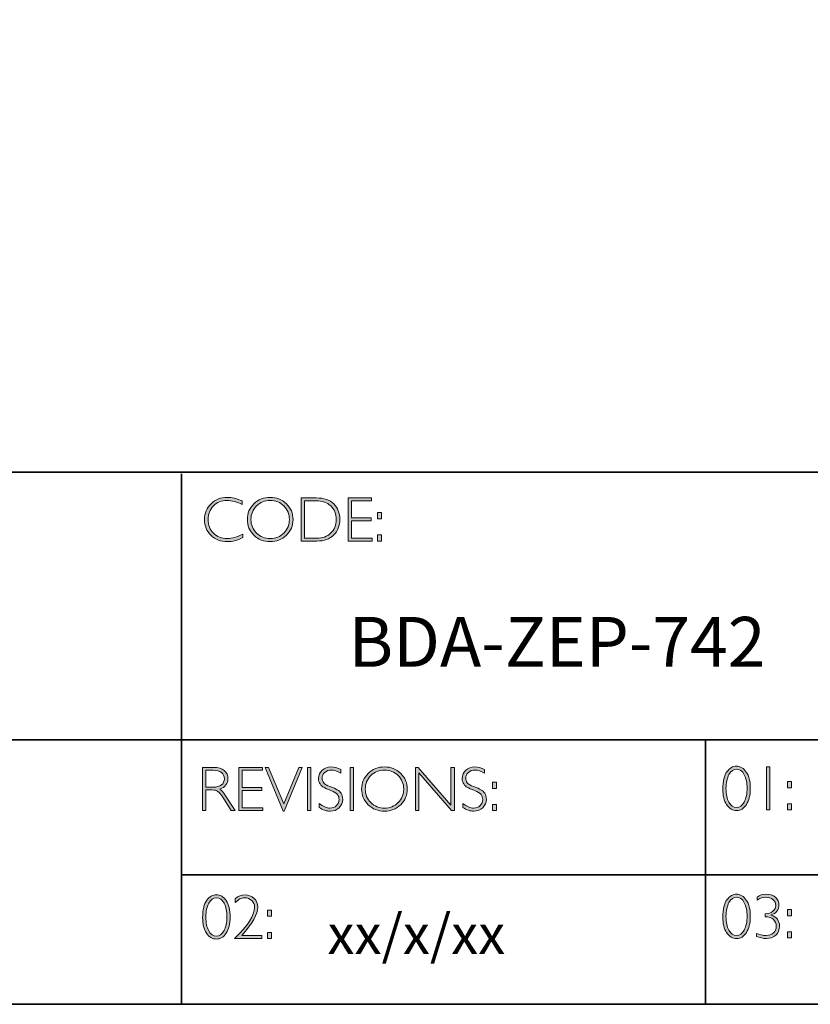
# Model space of a CAD drawing. Units: millimetres. Extents: x 3098 to 4606, y -4043 to -3035.
# Drawn here: x 4598 to 4602, y -4043 to -4038 of the extents above; entities that cross this region are included whole.
import ezdxf

# ---------------------------------------------------------------- set-up
doc = ezdxf.new("R2010")
doc.units = ezdxf.units.MM
doc.layers.add('Layer 1', color=7, linetype='Continuous')
doc.styles.get("Standard").update_dxf_attribs({"font": 'SimSun.ttf'})

# ---------------------------------------------------------------- blocks, each defined once
blk = doc.blocks.new('block 11')
at = {"layer": 'Layer 1', "true_color": 0x1c1c1b}
h = blk.add_hatch(color=250, dxfattribs=at)
h.dxf.hatch_style = 2
edge = h.paths.add_edge_path()
edge.add_spline(control_points=[(22.2475, -17.8538), (22.2475, -17.8538), (22.2475, -17.8721), (22.2475, -17.8721), (22.2212, -17.8582), (22.1955, -17.8512), (22.1703, -17.8512), (22.1434, -17.8512), (22.1209, -17.8604), (22.1028, -17.8787), (22.0847, -17.8969), (22.0757, -17.9198), (22.0757, -17.9472), (22.0757, -17.9749), (22.0848, -17.9977), (22.103, -18.0155), (22.1212, -18.0334), (22.1444, -18.0424), (22.1726, -18.0424), (22.1962, -18.0424), (22.2218, -18.035), (22.2497, -18.0202), (22.2497, -18.0202), (22.2497, -18.0376), (22.2497, -18.0376), (22.224, -18.0511), (22.1984, -18.0579), (22.1729, -18.0579), (22.1399, -18.0579), (22.1125, -18.0473), (22.0905, -18.0262), (22.0686, -18.005), (22.0576, -17.9787), (22.0576, -17.9472), (22.0576, -17.9154), (22.0688, -17.889), (22.0912, -17.8677), (22.1136, -17.8464), (22.1404, -17.8357), (22.1714, -17.8357), (22.1958, -17.8357), (22.2211, -17.8418), (22.2475, -17.8538)], knot_values=[0, 0, 0, 0, 1, 1, 1, 2, 2, 2, 3, 3, 3, 4, 4, 4, 5, 5, 5, 6, 6, 6, 7, 7, 7, 8, 8, 8, 9, 9, 9, 10, 10, 10, 11, 11, 11, 12, 12, 12, 13, 13, 13, 14, 14, 14, 14], degree=3, periodic=0)
h = blk.add_hatch(color=250, dxfattribs=at)
h.dxf.hatch_style = 2
edge = h.paths.add_edge_path()
edge.add_spline(control_points=[(22.3875, -17.8357), (22.4195, -17.8357), (22.4467, -17.8465), (22.4689, -17.868), (22.4912, -17.8896), (22.5024, -17.9159), (22.5024, -17.9469), (22.5024, -17.9778), (22.4912, -18.004), (22.4689, -18.0255), (22.4467, -18.0471), (22.4195, -18.0579), (22.3875, -18.0579), (22.3555, -18.0579), (22.3285, -18.0471), (22.3063, -18.0255), (22.2842, -18.004), (22.2731, -17.9778), (22.2731, -17.9469), (22.2731, -17.9159), (22.2842, -17.8896), (22.3063, -17.868), (22.3285, -17.8465), (22.3555, -17.8357), (22.3875, -17.8357)], knot_values=[0, 0, 0, 0, 1, 1, 1, 2, 2, 2, 3, 3, 3, 4, 4, 4, 5, 5, 5, 6, 6, 6, 7, 7, 7, 8, 8, 8, 8], degree=3, periodic=0)
edge = h.paths.add_edge_path()
edge.add_spline(control_points=[(22.3881, -18.0424), (22.4151, -18.0424), (22.4378, -18.0331), (22.4564, -18.0147), (22.4749, -17.9962), (22.4842, -17.9736), (22.4842, -17.9469), (22.4842, -17.92), (22.4749, -17.8973), (22.4564, -17.8789), (22.4378, -17.8604), (22.4151, -17.8512), (22.3881, -17.8512), (22.361, -17.8512), (22.3381, -17.8604), (22.3193, -17.8789), (22.3006, -17.8973), (22.2912, -17.92), (22.2912, -17.9469), (22.2912, -17.9736), (22.3006, -17.9962), (22.3193, -18.0147), (22.3381, -18.0331), (22.361, -18.0424), (22.3881, -18.0424)], knot_values=[0, 0, 0, 0, 1, 1, 1, 2, 2, 2, 3, 3, 3, 4, 4, 4, 5, 5, 5, 6, 6, 6, 7, 7, 7, 8, 8, 8, 8], degree=3, periodic=0)
h = blk.add_hatch(color=250, dxfattribs=at)
h.dxf.hatch_style = 2
edge = h.paths.add_edge_path()
edge.add_spline(control_points=[(22.5434, -17.8385), (22.5434, -17.8385), (22.6193, -17.8385), (22.6193, -17.8385), (22.6576, -17.8385), (22.6868, -17.8486), (22.7071, -17.8687), (22.7273, -17.8889), (22.7374, -17.9149), (22.7374, -17.9469), (22.7374, -17.9782), (22.7274, -18.0041), (22.7074, -18.0244), (22.6874, -18.0449), (22.659, -18.0551), (22.6222, -18.0551), (22.6222, -18.0551), (22.5434, -18.0551), (22.5434, -18.0551), (22.5434, -18.0551), (22.5434, -17.8385), (22.5434, -17.8385)], knot_values=[0, 0, 0, 0, 1, 1, 1, 2, 2, 2, 3, 3, 3, 4, 4, 4, 5, 5, 5, 6, 6, 6, 7, 7, 7, 7], degree=3, periodic=0)
edge = h.paths.add_edge_path()
edge.add_spline(control_points=[(22.5602, -17.8524), (22.5602, -17.8524), (22.5602, -18.0411), (22.5602, -18.0411), (22.5602, -18.0411), (22.6213, -18.0411), (22.6213, -18.0411), (22.6493, -18.0411), (22.6726, -18.0325), (22.6913, -18.0153), (22.7099, -17.9981), (22.7192, -17.9753), (22.7192, -17.9469), (22.7192, -17.9191), (22.71, -17.8964), (22.6916, -17.8788), (22.6732, -17.8613), (22.6494, -17.8524), (22.6202, -17.8524), (22.6202, -17.8524), (22.5602, -17.8524), (22.5602, -17.8524)], knot_values=[0, 0, 0, 0, 1, 1, 1, 2, 2, 2, 3, 3, 3, 4, 4, 4, 5, 5, 5, 6, 6, 6, 7, 7, 7, 7], degree=3, periodic=0)
h = blk.add_hatch(color=250, dxfattribs=at)
h.dxf.hatch_style = 2
h.paths.add_polyline_path([(22.8969, -17.8385), (22.8969, -17.8524), (22.7955, -17.8524), (22.7955, -17.9391), (22.8942, -17.9391), (22.8942, -17.9532), (22.7955, -17.9532), (22.7955, -18.0411), (22.8994, -18.0411), (22.8994, -18.0551), (22.7788, -18.0551), (22.7788, -17.8385)])
h = blk.add_hatch(color=250, dxfattribs=at)
h.dxf.hatch_style = 2
h.paths.add_polyline_path([(22.9474, -17.9124), (22.9474, -17.9433), (22.9268, -17.9433), (22.9268, -17.9124)])
h.paths.add_polyline_path([(22.9474, -18.0242), (22.9474, -18.0551), (22.9268, -18.0551), (22.9268, -18.0242)])
at = {"layer": 'Layer 1', "lineweight": 0}
for points in [[(22.8969, -17.8385), (22.8969, -17.8524), (22.7955, -17.8524), (22.7955, -17.9391), (22.8942, -17.9391), (22.8942, -17.9532), (22.7955, -17.9532), (22.7955, -18.0411), (22.8994, -18.0411), (22.8994, -18.0551), (22.7788, -18.0551), (22.7788, -17.8385), (22.8969, -17.8385)], [(22.9474, -17.9124), (22.9474, -17.9433), (22.9268, -17.9433), (22.9268, -17.9124), (22.9474, -17.9124)], [(22.9474, -18.0242), (22.9474, -18.0551), (22.9268, -18.0551), (22.9268, -18.0242), (22.9474, -18.0242)]]:
    blk.add_lwpolyline(points, dxfattribs=at)
for points, knots in [([(22.2475, -17.8538), (22.2475, -17.8538), (22.2475, -17.8721), (22.2475, -17.8721), (22.2212, -17.8582), (22.1955, -17.8512), (22.1703, -17.8512), (22.1434, -17.8512), (22.1209, -17.8604), (22.1028, -17.8787), (22.0847, -17.8969), (22.0757, -17.9198), (22.0757, -17.9472), (22.0757, -17.9749), (22.0848, -17.9977), (22.103, -18.0155), (22.1212, -18.0334), (22.1444, -18.0424), (22.1726, -18.0424), (22.1962, -18.0424), (22.2218, -18.035), (22.2497, -18.0202), (22.2497, -18.0202), (22.2497, -18.0376), (22.2497, -18.0376), (22.224, -18.0511), (22.1984, -18.0579), (22.1729, -18.0579), (22.1399, -18.0579), (22.1125, -18.0473), (22.0905, -18.0262), (22.0686, -18.005), (22.0576, -17.9787), (22.0576, -17.9472), (22.0576, -17.9154), (22.0688, -17.889), (22.0912, -17.8677), (22.1136, -17.8464), (22.1404, -17.8357), (22.1714, -17.8357), (22.1958, -17.8357), (22.2211, -17.8418), (22.2475, -17.8538)], [0, 0, 0, 0, 1, 1, 1, 2, 2, 2, 3, 3, 3, 4, 4, 4, 5, 5, 5, 6, 6, 6, 7, 7, 7, 8, 8, 8, 9, 9, 9, 10, 10, 10, 11, 11, 11, 12, 12, 12, 13, 13, 13, 14, 14, 14, 14]), ([(22.3875, -17.8357), (22.4195, -17.8357), (22.4467, -17.8465), (22.4689, -17.868), (22.4912, -17.8896), (22.5024, -17.9159), (22.5024, -17.9469), (22.5024, -17.9778), (22.4912, -18.004), (22.4689, -18.0255), (22.4467, -18.0471), (22.4195, -18.0579), (22.3875, -18.0579), (22.3555, -18.0579), (22.3285, -18.0471), (22.3063, -18.0255), (22.2842, -18.004), (22.2731, -17.9778), (22.2731, -17.9469), (22.2731, -17.9159), (22.2842, -17.8896), (22.3063, -17.868), (22.3285, -17.8465), (22.3555, -17.8357), (22.3875, -17.8357)], [0, 0, 0, 0, 1, 1, 1, 2, 2, 2, 3, 3, 3, 4, 4, 4, 5, 5, 5, 6, 6, 6, 7, 7, 7, 8, 8, 8, 8]), ([(22.3881, -18.0424), (22.4151, -18.0424), (22.4378, -18.0331), (22.4564, -18.0147), (22.4749, -17.9962), (22.4842, -17.9736), (22.4842, -17.9469), (22.4842, -17.92), (22.4749, -17.8973), (22.4564, -17.8789), (22.4378, -17.8604), (22.4151, -17.8512), (22.3881, -17.8512), (22.361, -17.8512), (22.3381, -17.8604), (22.3193, -17.8789), (22.3006, -17.8973), (22.2912, -17.92), (22.2912, -17.9469), (22.2912, -17.9736), (22.3006, -17.9962), (22.3193, -18.0147), (22.3381, -18.0331), (22.361, -18.0424), (22.3881, -18.0424)], [0, 0, 0, 0, 1, 1, 1, 2, 2, 2, 3, 3, 3, 4, 4, 4, 5, 5, 5, 6, 6, 6, 7, 7, 7, 8, 8, 8, 8]), ([(22.5434, -17.8385), (22.5434, -17.8385), (22.6193, -17.8385), (22.6193, -17.8385), (22.6576, -17.8385), (22.6868, -17.8486), (22.7071, -17.8687), (22.7273, -17.8889), (22.7374, -17.9149), (22.7374, -17.9469), (22.7374, -17.9782), (22.7274, -18.0041), (22.7074, -18.0244), (22.6874, -18.0449), (22.659, -18.0551), (22.6222, -18.0551), (22.6222, -18.0551), (22.5434, -18.0551), (22.5434, -18.0551), (22.5434, -18.0551), (22.5434, -17.8385), (22.5434, -17.8385)], [0, 0, 0, 0, 1, 1, 1, 2, 2, 2, 3, 3, 3, 4, 4, 4, 5, 5, 5, 6, 6, 6, 7, 7, 7, 7]), ([(22.5602, -17.8524), (22.5602, -17.8524), (22.5602, -18.0411), (22.5602, -18.0411), (22.5602, -18.0411), (22.6213, -18.0411), (22.6213, -18.0411), (22.6493, -18.0411), (22.6726, -18.0325), (22.6913, -18.0153), (22.7099, -17.9981), (22.7192, -17.9753), (22.7192, -17.9469), (22.7192, -17.9191), (22.71, -17.8964), (22.6916, -17.8788), (22.6732, -17.8613), (22.6494, -17.8524), (22.6202, -17.8524), (22.6202, -17.8524), (22.5602, -17.8524), (22.5602, -17.8524)], [0, 0, 0, 0, 1, 1, 1, 2, 2, 2, 3, 3, 3, 4, 4, 4, 5, 5, 5, 6, 6, 6, 7, 7, 7, 7])]:
    blk.add_open_spline(points, degree=3, knots=knots, dxfattribs=at)
blk = doc.blocks.new('block 12')
at = {"layer": 'Layer 1', "true_color": 0x1c1c1b}
h = blk.add_hatch(color=250, dxfattribs=at)
h.dxf.hatch_style = 2
edge = h.paths.add_edge_path()
edge.add_spline(control_points=[(22.0486, -19.1908), (22.0486, -19.1908), (22.1041, -19.1908), (22.1041, -19.1908), (22.1274, -19.1908), (22.1451, -19.1958), (22.1574, -19.2059), (22.1697, -19.216), (22.1759, -19.2296), (22.1759, -19.2468), (22.1759, -19.2718), (22.1621, -19.2893), (22.1346, -19.2995), (22.1418, -19.3029), (22.1514, -19.3139), (22.1635, -19.3325), (22.1635, -19.3325), (22.2125, -19.4074), (22.2125, -19.4074), (22.2125, -19.4074), (22.1927, -19.4074), (22.1927, -19.4074), (22.1927, -19.4074), (22.1549, -19.348), (22.1549, -19.348), (22.1423, -19.3282), (22.1325, -19.3158), (22.1255, -19.3109), (22.1184, -19.306), (22.1082, -19.3035), (22.0946, -19.3035), (22.0946, -19.3035), (22.0654, -19.3035), (22.0654, -19.3035), (22.0654, -19.3035), (22.0654, -19.4074), (22.0654, -19.4074), (22.0654, -19.4074), (22.0486, -19.4074), (22.0486, -19.4074), (22.0486, -19.4074), (22.0486, -19.1908), (22.0486, -19.1908)], knot_values=[0, 0, 0, 0, 1, 1, 1, 2, 2, 2, 3, 3, 3, 4, 4, 4, 5, 5, 5, 6, 6, 6, 7, 7, 7, 8, 8, 8, 9, 9, 9, 10, 10, 10, 11, 11, 11, 12, 12, 12, 13, 13, 13, 14, 14, 14, 14], degree=3, periodic=0)
edge = h.paths.add_edge_path()
edge.add_spline(control_points=[(22.0654, -19.2047), (22.0654, -19.2047), (22.0654, -19.2896), (22.0654, -19.2896), (22.0654, -19.2896), (22.1013, -19.2896), (22.1013, -19.2896), (22.1196, -19.2896), (22.1336, -19.2859), (22.1432, -19.2785), (22.1529, -19.2711), (22.1578, -19.2606), (22.1578, -19.2471), (22.1578, -19.2337), (22.1528, -19.2233), (22.143, -19.2159), (22.1332, -19.2085), (22.1191, -19.2047), (22.1007, -19.2047), (22.1007, -19.2047), (22.0654, -19.2047), (22.0654, -19.2047)], knot_values=[0, 0, 0, 0, 1, 1, 1, 2, 2, 2, 3, 3, 3, 4, 4, 4, 5, 5, 5, 6, 6, 6, 7, 7, 7, 7], degree=3, periodic=0)
h = blk.add_hatch(color=250, dxfattribs=at)
h.dxf.hatch_style = 2
h.paths.add_polyline_path([(22.3491, -19.1908), (22.3491, -19.2047), (22.2477, -19.2047), (22.2477, -19.2914), (22.3464, -19.2914), (22.3464, -19.3055), (22.2477, -19.3055), (22.2477, -19.3934), (22.3515, -19.3934), (22.3515, -19.4074), (22.2309, -19.4074), (22.2309, -19.1908)])
h = blk.add_hatch(color=250, dxfattribs=at)
h.dxf.hatch_style = 2
h.paths.add_polyline_path([(22.5489, -19.1908), (22.4581, -19.4095), (22.4532, -19.4095), (22.3621, -19.1908), (22.379, -19.1908), (22.4558, -19.374), (22.532, -19.1908)])
h = blk.add_hatch(color=250, dxfattribs=at)
h.dxf.hatch_style = 2
h.paths.add_polyline_path([(22.5914, -19.1908), (22.5914, -19.4074), (22.5746, -19.4074), (22.5746, -19.1908)])
h = blk.add_hatch(color=250, dxfattribs=at)
h.dxf.hatch_style = 2
edge = h.paths.add_edge_path()
edge.add_spline(control_points=[(22.7429, -19.2016), (22.7429, -19.2016), (22.7429, -19.2201), (22.7429, -19.2201), (22.724, -19.209), (22.7079, -19.2035), (22.6943, -19.2035), (22.6813, -19.2035), (22.6704, -19.2075), (22.6617, -19.2154), (22.653, -19.2233), (22.6486, -19.2331), (22.6486, -19.2448), (22.6486, -19.2531), (22.6512, -19.2607), (22.6563, -19.2674), (22.6615, -19.2741), (22.6723, -19.2806), (22.6887, -19.2868), (22.7052, -19.293), (22.7172, -19.2981), (22.7247, -19.3023), (22.7323, -19.3064), (22.7387, -19.3124), (22.7439, -19.3202), (22.7492, -19.3281), (22.7518, -19.3383), (22.7518, -19.3508), (22.7518, -19.3674), (22.7457, -19.3815), (22.7336, -19.393), (22.7213, -19.4044), (22.7065, -19.4102), (22.6889, -19.4102), (22.6709, -19.4102), (22.6524, -19.4039), (22.6334, -19.3913), (22.6334, -19.3913), (22.6334, -19.3715), (22.6334, -19.3715), (22.6544, -19.387), (22.6726, -19.3947), (22.688, -19.3947), (22.7008, -19.3947), (22.7116, -19.3905), (22.7204, -19.3822), (22.7293, -19.3739), (22.7337, -19.3637), (22.7337, -19.3516), (22.7337, -19.3424), (22.7309, -19.3341), (22.7255, -19.3267), (22.72, -19.3193), (22.7089, -19.3124), (22.6922, -19.306), (22.6754, -19.2995), (22.6635, -19.2943), (22.6563, -19.2904), (22.6491, -19.2865), (22.643, -19.2809), (22.638, -19.2736), (22.633, -19.2663), (22.6305, -19.257), (22.6305, -19.2455), (22.6305, -19.2296), (22.6366, -19.216), (22.6487, -19.2048), (22.6609, -19.1936), (22.6756, -19.188), (22.6928, -19.188), (22.7096, -19.188), (22.7263, -19.1926), (22.7429, -19.2016)], knot_values=[0, 0, 0, 0, 1, 1, 1, 2, 2, 2, 3, 3, 3, 4, 4, 4, 5, 5, 5, 6, 6, 6, 7, 7, 7, 8, 8, 8, 9, 9, 9, 10, 10, 10, 11, 11, 11, 12, 12, 12, 13, 13, 13, 14, 14, 14, 15, 15, 15, 16, 16, 16, 17, 17, 17, 18, 18, 18, 19, 19, 19, 20, 20, 20, 21, 21, 21, 22, 22, 22, 23, 23, 23, 24, 24, 24, 24], degree=3, periodic=0)
h = blk.add_hatch(color=250, dxfattribs=at)
h.dxf.hatch_style = 2
h.paths.add_polyline_path([(22.8064, -19.1908), (22.8064, -19.4074), (22.7897, -19.4074), (22.7897, -19.1908)])
h = blk.add_hatch(color=250, dxfattribs=at)
h.dxf.hatch_style = 2
edge = h.paths.add_edge_path()
edge.add_spline(control_points=[(22.9614, -19.188), (22.9935, -19.188), (23.0206, -19.1988), (23.0429, -19.2203), (23.0652, -19.2419), (23.0763, -19.2682), (23.0763, -19.2992), (23.0763, -19.3301), (23.0652, -19.3563), (23.0429, -19.3779), (23.0206, -19.3994), (22.9935, -19.4102), (22.9614, -19.4102), (22.9295, -19.4102), (22.9024, -19.3994), (22.8803, -19.3779), (22.8581, -19.3563), (22.847, -19.3301), (22.847, -19.2992), (22.847, -19.2682), (22.8581, -19.2419), (22.8803, -19.2203), (22.9024, -19.1988), (22.9295, -19.188), (22.9614, -19.188)], knot_values=[0, 0, 0, 0, 1, 1, 1, 2, 2, 2, 3, 3, 3, 4, 4, 4, 5, 5, 5, 6, 6, 6, 7, 7, 7, 8, 8, 8, 8], degree=3, periodic=0)
edge = h.paths.add_edge_path()
edge.add_spline(control_points=[(22.962, -19.3947), (22.989, -19.3947), (23.0118, -19.3854), (23.0303, -19.367), (23.0489, -19.3485), (23.0582, -19.3259), (23.0582, -19.2992), (23.0582, -19.2723), (23.0489, -19.2496), (23.0303, -19.2312), (23.0118, -19.2127), (22.989, -19.2035), (22.962, -19.2035), (22.935, -19.2035), (22.9121, -19.2127), (22.8933, -19.2312), (22.8745, -19.2496), (22.8651, -19.2723), (22.8651, -19.2992), (22.8651, -19.3259), (22.8745, -19.3485), (22.8933, -19.367), (22.9121, -19.3854), (22.935, -19.3947), (22.962, -19.3947)], knot_values=[0, 0, 0, 0, 1, 1, 1, 2, 2, 2, 3, 3, 3, 4, 4, 4, 5, 5, 5, 6, 6, 6, 7, 7, 7, 8, 8, 8, 8], degree=3, periodic=0)
h = blk.add_hatch(color=250, dxfattribs=at)
h.dxf.hatch_style = 2
h.paths.add_polyline_path([(23.3123, -19.1908), (23.3123, -19.4074), (23.2985, -19.4074), (23.1338, -19.2181), (23.1338, -19.4074), (23.1171, -19.4074), (23.1171, -19.1908), (23.1313, -19.1908), (23.2955, -19.3801), (23.2955, -19.1908)])
h = blk.add_hatch(color=250, dxfattribs=at)
h.dxf.hatch_style = 2
edge = h.paths.add_edge_path()
edge.add_spline(control_points=[(23.4641, -19.2016), (23.4641, -19.2016), (23.4641, -19.2201), (23.4641, -19.2201), (23.4452, -19.209), (23.4291, -19.2035), (23.4155, -19.2035), (23.4025, -19.2035), (23.3916, -19.2075), (23.3829, -19.2154), (23.3741, -19.2233), (23.3698, -19.2331), (23.3698, -19.2448), (23.3698, -19.2531), (23.3724, -19.2607), (23.3775, -19.2674), (23.3827, -19.2741), (23.3935, -19.2806), (23.4099, -19.2868), (23.4264, -19.293), (23.4384, -19.2981), (23.4459, -19.3023), (23.4535, -19.3064), (23.4599, -19.3124), (23.4651, -19.3202), (23.4704, -19.3281), (23.473, -19.3383), (23.473, -19.3508), (23.473, -19.3674), (23.4669, -19.3815), (23.4548, -19.393), (23.4425, -19.4044), (23.4276, -19.4102), (23.4101, -19.4102), (23.3921, -19.4102), (23.3736, -19.4039), (23.3546, -19.3913), (23.3546, -19.3913), (23.3546, -19.3715), (23.3546, -19.3715), (23.3756, -19.387), (23.3937, -19.3947), (23.4091, -19.3947), (23.422, -19.3947), (23.4328, -19.3905), (23.4416, -19.3822), (23.4505, -19.3739), (23.4549, -19.3637), (23.4549, -19.3516), (23.4549, -19.3424), (23.4521, -19.3341), (23.4467, -19.3267), (23.4412, -19.3193), (23.4301, -19.3124), (23.4133, -19.306), (23.3966, -19.2995), (23.3847, -19.2943), (23.3775, -19.2904), (23.3703, -19.2865), (23.3642, -19.2809), (23.3592, -19.2736), (23.3542, -19.2663), (23.3516, -19.257), (23.3516, -19.2455), (23.3516, -19.2296), (23.3577, -19.216), (23.3699, -19.2048), (23.3821, -19.1936), (23.3968, -19.188), (23.414, -19.188), (23.4308, -19.188), (23.4475, -19.1926), (23.4641, -19.2016)], knot_values=[0, 0, 0, 0, 1, 1, 1, 2, 2, 2, 3, 3, 3, 4, 4, 4, 5, 5, 5, 6, 6, 6, 7, 7, 7, 8, 8, 8, 9, 9, 9, 10, 10, 10, 11, 11, 11, 12, 12, 12, 13, 13, 13, 14, 14, 14, 15, 15, 15, 16, 16, 16, 17, 17, 17, 18, 18, 18, 19, 19, 19, 20, 20, 20, 21, 21, 21, 22, 22, 22, 23, 23, 23, 24, 24, 24, 24], degree=3, periodic=0)
h = blk.add_hatch(color=250, dxfattribs=at)
h.dxf.hatch_style = 2
h.paths.add_polyline_path([(23.5245, -19.2647), (23.5245, -19.2956), (23.5039, -19.2956), (23.5039, -19.2647)])
h.paths.add_polyline_path([(23.5245, -19.3765), (23.5245, -19.4074), (23.5039, -19.4074), (23.5039, -19.3765)])
at = {"layer": 'Layer 1', "lineweight": 0}
for points in [[(22.3491, -19.1908), (22.3491, -19.2047), (22.2477, -19.2047), (22.2477, -19.2914), (22.3464, -19.2914), (22.3464, -19.3055), (22.2477, -19.3055), (22.2477, -19.3934), (22.3515, -19.3934), (22.3515, -19.4074), (22.2309, -19.4074), (22.2309, -19.1908), (22.3491, -19.1908)], [(22.5489, -19.1908), (22.4581, -19.4095), (22.4532, -19.4095), (22.3621, -19.1908), (22.379, -19.1908), (22.4558, -19.374), (22.532, -19.1908), (22.5489, -19.1908)], [(22.5914, -19.1908), (22.5914, -19.4074), (22.5746, -19.4074), (22.5746, -19.1908), (22.5914, -19.1908)], [(22.8064, -19.1908), (22.8064, -19.4074), (22.7897, -19.4074), (22.7897, -19.1908), (22.8064, -19.1908)], [(23.3123, -19.1908), (23.3123, -19.4074), (23.2985, -19.4074), (23.1338, -19.2181), (23.1338, -19.4074), (23.1171, -19.4074), (23.1171, -19.1908), (23.1313, -19.1908), (23.2955, -19.3801), (23.2955, -19.1908), (23.3123, -19.1908)], [(23.5245, -19.2647), (23.5245, -19.2956), (23.5039, -19.2956), (23.5039, -19.2647), (23.5245, -19.2647)], [(23.5245, -19.3765), (23.5245, -19.4074), (23.5039, -19.4074), (23.5039, -19.3765), (23.5245, -19.3765)]]:
    blk.add_lwpolyline(points, dxfattribs=at)
for points, knots in [([(22.0486, -19.1908), (22.0486, -19.1908), (22.1041, -19.1908), (22.1041, -19.1908), (22.1274, -19.1908), (22.1451, -19.1958), (22.1574, -19.2059), (22.1697, -19.216), (22.1759, -19.2296), (22.1759, -19.2468), (22.1759, -19.2718), (22.1621, -19.2893), (22.1346, -19.2995), (22.1418, -19.3029), (22.1514, -19.3139), (22.1635, -19.3325), (22.1635, -19.3325), (22.2125, -19.4074), (22.2125, -19.4074), (22.2125, -19.4074), (22.1927, -19.4074), (22.1927, -19.4074), (22.1927, -19.4074), (22.1549, -19.348), (22.1549, -19.348), (22.1423, -19.3282), (22.1325, -19.3158), (22.1255, -19.3109), (22.1184, -19.306), (22.1082, -19.3035), (22.0946, -19.3035), (22.0946, -19.3035), (22.0654, -19.3035), (22.0654, -19.3035), (22.0654, -19.3035), (22.0654, -19.4074), (22.0654, -19.4074), (22.0654, -19.4074), (22.0486, -19.4074), (22.0486, -19.4074), (22.0486, -19.4074), (22.0486, -19.1908), (22.0486, -19.1908)], [0, 0, 0, 0, 1, 1, 1, 2, 2, 2, 3, 3, 3, 4, 4, 4, 5, 5, 5, 6, 6, 6, 7, 7, 7, 8, 8, 8, 9, 9, 9, 10, 10, 10, 11, 11, 11, 12, 12, 12, 13, 13, 13, 14, 14, 14, 14]), ([(22.0654, -19.2047), (22.0654, -19.2047), (22.0654, -19.2896), (22.0654, -19.2896), (22.0654, -19.2896), (22.1013, -19.2896), (22.1013, -19.2896), (22.1196, -19.2896), (22.1336, -19.2859), (22.1432, -19.2785), (22.1529, -19.2711), (22.1578, -19.2606), (22.1578, -19.2471), (22.1578, -19.2337), (22.1528, -19.2233), (22.143, -19.2159), (22.1332, -19.2085), (22.1191, -19.2047), (22.1007, -19.2047), (22.1007, -19.2047), (22.0654, -19.2047), (22.0654, -19.2047)], [0, 0, 0, 0, 1, 1, 1, 2, 2, 2, 3, 3, 3, 4, 4, 4, 5, 5, 5, 6, 6, 6, 7, 7, 7, 7]), ([(22.7429, -19.2016), (22.7429, -19.2016), (22.7429, -19.2201), (22.7429, -19.2201), (22.724, -19.209), (22.7079, -19.2035), (22.6943, -19.2035), (22.6813, -19.2035), (22.6704, -19.2075), (22.6617, -19.2154), (22.653, -19.2233), (22.6486, -19.2331), (22.6486, -19.2448), (22.6486, -19.2531), (22.6512, -19.2607), (22.6563, -19.2674), (22.6615, -19.2741), (22.6723, -19.2806), (22.6887, -19.2868), (22.7052, -19.293), (22.7172, -19.2981), (22.7247, -19.3023), (22.7323, -19.3064), (22.7387, -19.3124), (22.7439, -19.3202), (22.7492, -19.3281), (22.7518, -19.3383), (22.7518, -19.3508), (22.7518, -19.3674), (22.7457, -19.3815), (22.7336, -19.393), (22.7213, -19.4044), (22.7065, -19.4102), (22.6889, -19.4102), (22.6709, -19.4102), (22.6524, -19.4039), (22.6334, -19.3913), (22.6334, -19.3913), (22.6334, -19.3715), (22.6334, -19.3715), (22.6544, -19.387), (22.6726, -19.3947), (22.688, -19.3947), (22.7008, -19.3947), (22.7116, -19.3905), (22.7204, -19.3822), (22.7293, -19.3739), (22.7337, -19.3637), (22.7337, -19.3516), (22.7337, -19.3424), (22.7309, -19.3341), (22.7255, -19.3267), (22.72, -19.3193), (22.7089, -19.3124), (22.6922, -19.306), (22.6754, -19.2995), (22.6635, -19.2943), (22.6563, -19.2904), (22.6491, -19.2865), (22.643, -19.2809), (22.638, -19.2736), (22.633, -19.2663), (22.6305, -19.257), (22.6305, -19.2455), (22.6305, -19.2296), (22.6366, -19.216), (22.6487, -19.2048), (22.6609, -19.1936), (22.6756, -19.188), (22.6928, -19.188), (22.7096, -19.188), (22.7263, -19.1926), (22.7429, -19.2016)], [0, 0, 0, 0, 1, 1, 1, 2, 2, 2, 3, 3, 3, 4, 4, 4, 5, 5, 5, 6, 6, 6, 7, 7, 7, 8, 8, 8, 9, 9, 9, 10, 10, 10, 11, 11, 11, 12, 12, 12, 13, 13, 13, 14, 14, 14, 15, 15, 15, 16, 16, 16, 17, 17, 17, 18, 18, 18, 19, 19, 19, 20, 20, 20, 21, 21, 21, 22, 22, 22, 23, 23, 23, 24, 24, 24, 24]), ([(22.9614, -19.188), (22.9935, -19.188), (23.0206, -19.1988), (23.0429, -19.2203), (23.0652, -19.2419), (23.0763, -19.2682), (23.0763, -19.2992), (23.0763, -19.3301), (23.0652, -19.3563), (23.0429, -19.3779), (23.0206, -19.3994), (22.9935, -19.4102), (22.9614, -19.4102), (22.9295, -19.4102), (22.9024, -19.3994), (22.8803, -19.3779), (22.8581, -19.3563), (22.847, -19.3301), (22.847, -19.2992), (22.847, -19.2682), (22.8581, -19.2419), (22.8803, -19.2203), (22.9024, -19.1988), (22.9295, -19.188), (22.9614, -19.188)], [0, 0, 0, 0, 1, 1, 1, 2, 2, 2, 3, 3, 3, 4, 4, 4, 5, 5, 5, 6, 6, 6, 7, 7, 7, 8, 8, 8, 8]), ([(22.962, -19.3947), (22.989, -19.3947), (23.0118, -19.3854), (23.0303, -19.367), (23.0489, -19.3485), (23.0582, -19.3259), (23.0582, -19.2992), (23.0582, -19.2723), (23.0489, -19.2496), (23.0303, -19.2312), (23.0118, -19.2127), (22.989, -19.2035), (22.962, -19.2035), (22.935, -19.2035), (22.9121, -19.2127), (22.8933, -19.2312), (22.8745, -19.2496), (22.8651, -19.2723), (22.8651, -19.2992), (22.8651, -19.3259), (22.8745, -19.3485), (22.8933, -19.367), (22.9121, -19.3854), (22.935, -19.3947), (22.962, -19.3947)], [0, 0, 0, 0, 1, 1, 1, 2, 2, 2, 3, 3, 3, 4, 4, 4, 5, 5, 5, 6, 6, 6, 7, 7, 7, 8, 8, 8, 8]), ([(23.4641, -19.2016), (23.4641, -19.2016), (23.4641, -19.2201), (23.4641, -19.2201), (23.4452, -19.209), (23.4291, -19.2035), (23.4155, -19.2035), (23.4025, -19.2035), (23.3916, -19.2075), (23.3829, -19.2154), (23.3741, -19.2233), (23.3698, -19.2331), (23.3698, -19.2448), (23.3698, -19.2531), (23.3724, -19.2607), (23.3775, -19.2674), (23.3827, -19.2741), (23.3935, -19.2806), (23.4099, -19.2868), (23.4264, -19.293), (23.4384, -19.2981), (23.4459, -19.3023), (23.4535, -19.3064), (23.4599, -19.3124), (23.4651, -19.3202), (23.4704, -19.3281), (23.473, -19.3383), (23.473, -19.3508), (23.473, -19.3674), (23.4669, -19.3815), (23.4548, -19.393), (23.4425, -19.4044), (23.4276, -19.4102), (23.4101, -19.4102), (23.3921, -19.4102), (23.3736, -19.4039), (23.3546, -19.3913), (23.3546, -19.3913), (23.3546, -19.3715), (23.3546, -19.3715), (23.3756, -19.387), (23.3937, -19.3947), (23.4091, -19.3947), (23.422, -19.3947), (23.4328, -19.3905), (23.4416, -19.3822), (23.4505, -19.3739), (23.4549, -19.3637), (23.4549, -19.3516), (23.4549, -19.3424), (23.4521, -19.3341), (23.4467, -19.3267), (23.4412, -19.3193), (23.4301, -19.3124), (23.4133, -19.306), (23.3966, -19.2995), (23.3847, -19.2943), (23.3775, -19.2904), (23.3703, -19.2865), (23.3642, -19.2809), (23.3592, -19.2736), (23.3542, -19.2663), (23.3516, -19.257), (23.3516, -19.2455), (23.3516, -19.2296), (23.3577, -19.216), (23.3699, -19.2048), (23.3821, -19.1936), (23.3968, -19.188), (23.414, -19.188), (23.4308, -19.188), (23.4475, -19.1926), (23.4641, -19.2016)], [0, 0, 0, 0, 1, 1, 1, 2, 2, 2, 3, 3, 3, 4, 4, 4, 5, 5, 5, 6, 6, 6, 7, 7, 7, 8, 8, 8, 9, 9, 9, 10, 10, 10, 11, 11, 11, 12, 12, 12, 13, 13, 13, 14, 14, 14, 15, 15, 15, 16, 16, 16, 17, 17, 17, 18, 18, 18, 19, 19, 19, 20, 20, 20, 21, 21, 21, 22, 22, 22, 23, 23, 23, 24, 24, 24, 24])]:
    blk.add_open_spline(points, degree=3, knots=knots, dxfattribs=at)
blk = doc.blocks.new('block 13')
at = {"layer": 'Layer 1', "true_color": 0x1c1c1b}
h = blk.add_hatch(color=250, dxfattribs=at)
h.dxf.hatch_style = 2
edge = h.paths.add_edge_path()
edge.add_spline(control_points=[(24.7291, -19.1845), (24.7485, -19.1845), (24.7649, -19.1943), (24.7782, -19.2138), (24.7916, -19.2332), (24.7982, -19.2609), (24.7982, -19.2966), (24.7982, -19.3299), (24.7917, -19.3566), (24.7786, -19.3766), (24.7655, -19.3967), (24.7493, -19.4067), (24.7297, -19.4067), (24.7093, -19.4067), (24.6925, -19.3969), (24.6795, -19.3772), (24.6665, -19.3575), (24.66, -19.3316), (24.66, -19.2994), (24.66, -19.2594), (24.667, -19.2303), (24.681, -19.212), (24.695, -19.1937), (24.711, -19.1845), (24.7291, -19.1845)], knot_values=[0, 0, 0, 0, 1, 1, 1, 2, 2, 2, 3, 3, 3, 4, 4, 4, 5, 5, 5, 6, 6, 6, 7, 7, 7, 8, 8, 8, 8], degree=3, periodic=0)
edge = h.paths.add_edge_path()
edge.add_spline(control_points=[(24.7285, -19.3915), (24.7446, -19.3915), (24.7576, -19.3824), (24.7674, -19.3642), (24.7772, -19.346), (24.7821, -19.323), (24.7821, -19.2951), (24.7821, -19.2678), (24.7773, -19.2451), (24.7678, -19.2269), (24.7582, -19.2088), (24.7453, -19.1998), (24.7291, -19.1998), (24.7138, -19.1998), (24.7011, -19.2086), (24.6911, -19.2265), (24.6811, -19.2443), (24.6761, -19.2674), (24.6761, -19.2957), (24.6761, -19.3243), (24.681, -19.3474), (24.6907, -19.3651), (24.7005, -19.3827), (24.7131, -19.3915), (24.7285, -19.3915)], knot_values=[0, 0, 0, 0, 1, 1, 1, 2, 2, 2, 3, 3, 3, 4, 4, 4, 5, 5, 5, 6, 6, 6, 7, 7, 7, 8, 8, 8, 8], degree=3, periodic=0)
h = blk.add_hatch(color=250, dxfattribs=at)
h.dxf.hatch_style = 2
h.paths.add_polyline_path([(24.8958, -19.1874), (24.8958, -19.4039), (24.8797, -19.4039), (24.8797, -19.1874)])
h = blk.add_hatch(color=250, dxfattribs=at)
h.dxf.hatch_style = 2
h.paths.add_polyline_path([(25.0057, -19.2613), (25.0057, -19.2922), (24.9851, -19.2922), (24.9851, -19.2613)])
h.paths.add_polyline_path([(25.0057, -19.373), (25.0057, -19.4039), (24.9851, -19.4039), (24.9851, -19.373)])
at = {"layer": 'Layer 1', "lineweight": 0}
for points in [[(24.8958, -19.1874), (24.8958, -19.4039), (24.8797, -19.4039), (24.8797, -19.1874), (24.8958, -19.1874)], [(25.0057, -19.2613), (25.0057, -19.2922), (24.9851, -19.2922), (24.9851, -19.2613), (25.0057, -19.2613)], [(25.0057, -19.373), (25.0057, -19.4039), (24.9851, -19.4039), (24.9851, -19.373), (25.0057, -19.373)]]:
    blk.add_lwpolyline(points, dxfattribs=at)
for points in [[(24.7291, -19.1845), (24.7485, -19.1845), (24.7649, -19.1943), (24.7782, -19.2138), (24.7916, -19.2332), (24.7982, -19.2609), (24.7982, -19.2966), (24.7982, -19.3299), (24.7917, -19.3566), (24.7786, -19.3766), (24.7655, -19.3967), (24.7493, -19.4067), (24.7297, -19.4067), (24.7093, -19.4067), (24.6925, -19.3969), (24.6795, -19.3772), (24.6665, -19.3575), (24.66, -19.3316), (24.66, -19.2994), (24.66, -19.2594), (24.667, -19.2303), (24.681, -19.212), (24.695, -19.1937), (24.711, -19.1845), (24.7291, -19.1845)], [(24.7285, -19.3915), (24.7446, -19.3915), (24.7576, -19.3824), (24.7674, -19.3642), (24.7772, -19.346), (24.7821, -19.323), (24.7821, -19.2951), (24.7821, -19.2678), (24.7773, -19.2451), (24.7678, -19.2269), (24.7582, -19.2088), (24.7453, -19.1998), (24.7291, -19.1998), (24.7138, -19.1998), (24.7011, -19.2086), (24.6911, -19.2265), (24.6811, -19.2443), (24.6761, -19.2674), (24.6761, -19.2957), (24.6761, -19.3243), (24.681, -19.3474), (24.6907, -19.3651), (24.7005, -19.3827), (24.7131, -19.3915), (24.7285, -19.3915)]]:
    blk.add_open_spline(points, degree=3, knots=[0, 0, 0, 0, 1, 1, 1, 2, 2, 2, 3, 3, 3, 4, 4, 4, 5, 5, 5, 6, 6, 6, 7, 7, 7, 8, 8, 8, 8], dxfattribs=at)
blk = doc.blocks.new('block 14')
at = {"layer": 'Layer 1', "true_color": 0x1c1c1b}
h = blk.add_hatch(color=250, dxfattribs=at)
h.dxf.hatch_style = 2
edge = h.paths.add_edge_path()
edge.add_spline(control_points=[(22.1178, -19.8294), (22.1372, -19.8294), (22.1536, -19.8392), (22.1669, -19.8587), (22.1802, -19.8782), (22.1869, -19.9058), (22.1869, -19.9415), (22.1869, -19.9748), (22.1804, -20.0015), (22.1673, -20.0215), (22.1542, -20.0416), (22.1379, -20.0516), (22.1184, -20.0516), (22.0979, -20.0516), (22.0812, -20.0418), (22.0681, -20.0221), (22.0551, -20.0024), (22.0486, -19.9765), (22.0486, -19.9443), (22.0486, -19.9043), (22.0556, -19.8752), (22.0696, -19.8569), (22.0836, -19.8386), (22.0997, -19.8294), (22.1178, -19.8294)], knot_values=[0, 0, 0, 0, 1, 1, 1, 2, 2, 2, 3, 3, 3, 4, 4, 4, 5, 5, 5, 6, 6, 6, 7, 7, 7, 8, 8, 8, 8], degree=3, periodic=0)
edge = h.paths.add_edge_path()
edge.add_spline(control_points=[(22.1171, -20.0364), (22.1333, -20.0364), (22.1462, -20.0273), (22.1561, -20.0091), (22.1658, -19.9909), (22.1708, -19.9679), (22.1708, -19.94), (22.1708, -19.9127), (22.166, -19.89), (22.1564, -19.8718), (22.1469, -19.8537), (22.134, -19.8447), (22.1178, -19.8447), (22.1025, -19.8447), (22.0898, -19.8536), (22.0798, -19.8714), (22.0697, -19.8892), (22.0647, -19.9123), (22.0647, -19.9406), (22.0647, -19.9692), (22.0696, -19.9924), (22.0794, -20.01), (22.0892, -20.0276), (22.1017, -20.0364), (22.1171, -20.0364)], knot_values=[0, 0, 0, 0, 1, 1, 1, 2, 2, 2, 3, 3, 3, 4, 4, 4, 5, 5, 5, 6, 6, 6, 7, 7, 7, 8, 8, 8, 8], degree=3, periodic=0)
h = blk.add_hatch(color=250, dxfattribs=at)
h.dxf.hatch_style = 2
edge = h.paths.add_edge_path()
edge.add_spline(control_points=[(22.2114, -19.8682), (22.2114, -19.8682), (22.2114, -19.8491), (22.2114, -19.8491), (22.2274, -19.836), (22.2443, -19.8294), (22.2619, -19.8294), (22.2796, -19.8294), (22.2946, -19.8355), (22.3069, -19.8475), (22.3192, -19.8596), (22.3254, -19.8743), (22.3254, -19.8916), (22.3254, -19.926), (22.2988, -19.9735), (22.2456, -20.0339), (22.2456, -20.0339), (22.3464, -20.0339), (22.3464, -20.0339), (22.3464, -20.0339), (22.3464, -20.0488), (22.3464, -20.0488), (22.3464, -20.0488), (22.2089, -20.0488), (22.2089, -20.0488), (22.2758, -19.9844), (22.3092, -19.9321), (22.3092, -19.8919), (22.3092, -19.8786), (22.3045, -19.8674), (22.2952, -19.8583), (22.2859, -19.8492), (22.2744, -19.8447), (22.2607, -19.8447), (22.2516, -19.8447), (22.2434, -19.8465), (22.2362, -19.8502), (22.229, -19.854), (22.2207, -19.86), (22.2114, -19.8682)], knot_values=[0, 0, 0, 0, 1, 1, 1, 2, 2, 2, 3, 3, 3, 4, 4, 4, 5, 5, 5, 6, 6, 6, 7, 7, 7, 8, 8, 8, 9, 9, 9, 10, 10, 10, 11, 11, 11, 12, 12, 12, 13, 13, 13, 13], degree=3, periodic=0)
h = blk.add_hatch(color=250, dxfattribs=at)
h.dxf.hatch_style = 2
h.paths.add_polyline_path([(22.3943, -19.9062), (22.3943, -19.9371), (22.3737, -19.9371), (22.3737, -19.9062)])
h.paths.add_polyline_path([(22.3943, -20.018), (22.3943, -20.0488), (22.3737, -20.0488), (22.3737, -20.018)])
at = {"layer": 'Layer 1', "lineweight": 0}
for points in [[(22.3943, -19.9062), (22.3943, -19.9371), (22.3737, -19.9371), (22.3737, -19.9062), (22.3943, -19.9062)], [(22.3943, -20.018), (22.3943, -20.0488), (22.3737, -20.0488), (22.3737, -20.018), (22.3943, -20.018)]]:
    blk.add_lwpolyline(points, dxfattribs=at)
for points, knots in [([(22.1178, -19.8294), (22.1372, -19.8294), (22.1536, -19.8392), (22.1669, -19.8587), (22.1802, -19.8782), (22.1869, -19.9058), (22.1869, -19.9415), (22.1869, -19.9748), (22.1804, -20.0015), (22.1673, -20.0215), (22.1542, -20.0416), (22.1379, -20.0516), (22.1184, -20.0516), (22.0979, -20.0516), (22.0812, -20.0418), (22.0681, -20.0221), (22.0551, -20.0024), (22.0486, -19.9765), (22.0486, -19.9443), (22.0486, -19.9043), (22.0556, -19.8752), (22.0696, -19.8569), (22.0836, -19.8386), (22.0997, -19.8294), (22.1178, -19.8294)], [0, 0, 0, 0, 1, 1, 1, 2, 2, 2, 3, 3, 3, 4, 4, 4, 5, 5, 5, 6, 6, 6, 7, 7, 7, 8, 8, 8, 8]), ([(22.1171, -20.0364), (22.1333, -20.0364), (22.1462, -20.0273), (22.1561, -20.0091), (22.1658, -19.9909), (22.1708, -19.9679), (22.1708, -19.94), (22.1708, -19.9127), (22.166, -19.89), (22.1564, -19.8718), (22.1469, -19.8537), (22.134, -19.8447), (22.1178, -19.8447), (22.1025, -19.8447), (22.0898, -19.8536), (22.0798, -19.8714), (22.0697, -19.8892), (22.0647, -19.9123), (22.0647, -19.9406), (22.0647, -19.9692), (22.0696, -19.9924), (22.0794, -20.01), (22.0892, -20.0276), (22.1017, -20.0364), (22.1171, -20.0364)], [0, 0, 0, 0, 1, 1, 1, 2, 2, 2, 3, 3, 3, 4, 4, 4, 5, 5, 5, 6, 6, 6, 7, 7, 7, 8, 8, 8, 8]), ([(22.2114, -19.8682), (22.2114, -19.8682), (22.2114, -19.8491), (22.2114, -19.8491), (22.2274, -19.836), (22.2443, -19.8294), (22.2619, -19.8294), (22.2796, -19.8294), (22.2946, -19.8355), (22.3069, -19.8475), (22.3192, -19.8596), (22.3254, -19.8743), (22.3254, -19.8916), (22.3254, -19.926), (22.2988, -19.9735), (22.2456, -20.0339), (22.2456, -20.0339), (22.3464, -20.0339), (22.3464, -20.0339), (22.3464, -20.0339), (22.3464, -20.0488), (22.3464, -20.0488), (22.3464, -20.0488), (22.2089, -20.0488), (22.2089, -20.0488), (22.2758, -19.9844), (22.3092, -19.9321), (22.3092, -19.8919), (22.3092, -19.8786), (22.3045, -19.8674), (22.2952, -19.8583), (22.2859, -19.8492), (22.2744, -19.8447), (22.2607, -19.8447), (22.2516, -19.8447), (22.2434, -19.8465), (22.2362, -19.8502), (22.229, -19.854), (22.2207, -19.86), (22.2114, -19.8682)], [0, 0, 0, 0, 1, 1, 1, 2, 2, 2, 3, 3, 3, 4, 4, 4, 5, 5, 5, 6, 6, 6, 7, 7, 7, 8, 8, 8, 9, 9, 9, 10, 10, 10, 11, 11, 11, 12, 12, 12, 13, 13, 13, 13])]:
    blk.add_open_spline(points, degree=3, knots=knots, dxfattribs=at)
blk = doc.blocks.new('block 15')
at = {"layer": 'Layer 1', "true_color": 0x1c1c1b}
h = blk.add_hatch(color=250, dxfattribs=at)
h.dxf.hatch_style = 2
edge = h.paths.add_edge_path()
edge.add_spline(control_points=[(24.7291, -19.8267), (24.7485, -19.8267), (24.7649, -19.8364), (24.7782, -19.8559), (24.7916, -19.8754), (24.7982, -19.903), (24.7982, -19.9388), (24.7982, -19.972), (24.7917, -19.9987), (24.7786, -20.0187), (24.7655, -20.0388), (24.7493, -20.0488), (24.7297, -20.0488), (24.7093, -20.0488), (24.6925, -20.039), (24.6795, -20.0193), (24.6665, -19.9996), (24.66, -19.9737), (24.66, -19.9415), (24.66, -19.9015), (24.667, -19.8724), (24.681, -19.8541), (24.695, -19.8358), (24.711, -19.8267), (24.7291, -19.8267)], knot_values=[0, 0, 0, 0, 1, 1, 1, 2, 2, 2, 3, 3, 3, 4, 4, 4, 5, 5, 5, 6, 6, 6, 7, 7, 7, 8, 8, 8, 8], degree=3, periodic=0)
edge = h.paths.add_edge_path()
edge.add_spline(control_points=[(24.7285, -20.0336), (24.7446, -20.0336), (24.7576, -20.0245), (24.7674, -20.0063), (24.7772, -19.9882), (24.7821, -19.9651), (24.7821, -19.9372), (24.7821, -19.9099), (24.7773, -19.8872), (24.7678, -19.8691), (24.7582, -19.8509), (24.7453, -19.8419), (24.7291, -19.8419), (24.7138, -19.8419), (24.7011, -19.8508), (24.6911, -19.8686), (24.6811, -19.8864), (24.6761, -19.9095), (24.6761, -19.9378), (24.6761, -19.9664), (24.681, -19.9896), (24.6907, -20.0072), (24.7005, -20.0248), (24.7131, -20.0336), (24.7285, -20.0336)], knot_values=[0, 0, 0, 0, 1, 1, 1, 2, 2, 2, 3, 3, 3, 4, 4, 4, 5, 5, 5, 6, 6, 6, 7, 7, 7, 8, 8, 8, 8], degree=3, periodic=0)
h = blk.add_hatch(color=250, dxfattribs=at)
h.dxf.hatch_style = 2
edge = h.paths.add_edge_path()
edge.add_spline(control_points=[(24.832, -19.8561), (24.832, -19.8561), (24.832, -19.8406), (24.832, -19.8406), (24.8446, -19.8313), (24.8598, -19.8267), (24.8776, -19.8267), (24.8965, -19.8267), (24.912, -19.8318), (24.9241, -19.842), (24.9361, -19.8522), (24.9421, -19.8653), (24.9421, -19.8812), (24.9421, -19.8926), (24.9387, -19.9028), (24.932, -19.9116), (24.9253, -19.9205), (24.9156, -19.9269), (24.9027, -19.9308), (24.9027, -19.9308), (24.9027, -19.9315), (24.9027, -19.9315), (24.9307, -19.9409), (24.9448, -19.9593), (24.9448, -19.9866), (24.9448, -20.0058), (24.9384, -20.0209), (24.9256, -20.0321), (24.9128, -20.0432), (24.8976, -20.0488), (24.8799, -20.0488), (24.8619, -20.0488), (24.8453, -20.0453), (24.83, -20.0381), (24.83, -20.0381), (24.83, -20.0232), (24.83, -20.0232), (24.8449, -20.0302), (24.8609, -20.0336), (24.8781, -20.0336), (24.8931, -20.0336), (24.9052, -20.0294), (24.9145, -20.0209), (24.9238, -20.0124), (24.9285, -20.0013), (24.9285, -19.9876), (24.9285, -19.9728), (24.9235, -19.961), (24.9137, -19.9523), (24.9038, -19.9436), (24.8901, -19.9394), (24.8727, -19.9397), (24.8727, -19.9397), (24.8727, -19.9245), (24.8727, -19.9245), (24.8886, -19.9245), (24.9014, -19.9204), (24.9113, -19.9122), (24.9211, -19.904), (24.926, -19.8941), (24.926, -19.8825), (24.926, -19.871), (24.9213, -19.8614), (24.9118, -19.8536), (24.9024, -19.8458), (24.8905, -19.8419), (24.8764, -19.8419), (24.8609, -19.8419), (24.8461, -19.8466), (24.832, -19.8561)], knot_values=[0, 0, 0, 0, 1, 1, 1, 2, 2, 2, 3, 3, 3, 4, 4, 4, 5, 5, 5, 6, 6, 6, 7, 7, 7, 8, 8, 8, 9, 9, 9, 10, 10, 10, 11, 11, 11, 12, 12, 12, 13, 13, 13, 14, 14, 14, 15, 15, 15, 16, 16, 16, 17, 17, 17, 18, 18, 18, 19, 19, 19, 20, 20, 20, 21, 21, 21, 22, 22, 22, 23, 23, 23, 23], degree=3, periodic=0)
h = blk.add_hatch(color=250, dxfattribs=at)
h.dxf.hatch_style = 2
h.paths.add_polyline_path([(25.0057, -19.9034), (25.0057, -19.9343), (24.9851, -19.9343), (24.9851, -19.9034)])
h.paths.add_polyline_path([(25.0057, -20.0152), (25.0057, -20.046), (24.9851, -20.046), (24.9851, -20.0152)])
at = {"layer": 'Layer 1', "lineweight": 0}
for points in [[(25.0057, -19.9034), (25.0057, -19.9343), (24.9851, -19.9343), (24.9851, -19.9034), (25.0057, -19.9034)], [(25.0057, -20.0152), (25.0057, -20.046), (24.9851, -20.046), (24.9851, -20.0152), (25.0057, -20.0152)]]:
    blk.add_lwpolyline(points, dxfattribs=at)
for points, knots in [([(24.7291, -19.8267), (24.7485, -19.8267), (24.7649, -19.8364), (24.7782, -19.8559), (24.7916, -19.8754), (24.7982, -19.903), (24.7982, -19.9388), (24.7982, -19.972), (24.7917, -19.9987), (24.7786, -20.0187), (24.7655, -20.0388), (24.7493, -20.0488), (24.7297, -20.0488), (24.7093, -20.0488), (24.6925, -20.039), (24.6795, -20.0193), (24.6665, -19.9996), (24.66, -19.9737), (24.66, -19.9415), (24.66, -19.9015), (24.667, -19.8724), (24.681, -19.8541), (24.695, -19.8358), (24.711, -19.8267), (24.7291, -19.8267)], [0, 0, 0, 0, 1, 1, 1, 2, 2, 2, 3, 3, 3, 4, 4, 4, 5, 5, 5, 6, 6, 6, 7, 7, 7, 8, 8, 8, 8]), ([(24.7285, -20.0336), (24.7446, -20.0336), (24.7576, -20.0245), (24.7674, -20.0063), (24.7772, -19.9882), (24.7821, -19.9651), (24.7821, -19.9372), (24.7821, -19.9099), (24.7773, -19.8872), (24.7678, -19.8691), (24.7582, -19.8509), (24.7453, -19.8419), (24.7291, -19.8419), (24.7138, -19.8419), (24.7011, -19.8508), (24.6911, -19.8686), (24.6811, -19.8864), (24.6761, -19.9095), (24.6761, -19.9378), (24.6761, -19.9664), (24.681, -19.9896), (24.6907, -20.0072), (24.7005, -20.0248), (24.7131, -20.0336), (24.7285, -20.0336)], [0, 0, 0, 0, 1, 1, 1, 2, 2, 2, 3, 3, 3, 4, 4, 4, 5, 5, 5, 6, 6, 6, 7, 7, 7, 8, 8, 8, 8]), ([(24.832, -19.8561), (24.832, -19.8561), (24.832, -19.8406), (24.832, -19.8406), (24.8446, -19.8313), (24.8598, -19.8267), (24.8776, -19.8267), (24.8965, -19.8267), (24.912, -19.8318), (24.9241, -19.842), (24.9361, -19.8522), (24.9421, -19.8653), (24.9421, -19.8812), (24.9421, -19.8926), (24.9387, -19.9028), (24.932, -19.9116), (24.9253, -19.9205), (24.9156, -19.9269), (24.9027, -19.9308), (24.9027, -19.9308), (24.9027, -19.9315), (24.9027, -19.9315), (24.9307, -19.9409), (24.9448, -19.9593), (24.9448, -19.9866), (24.9448, -20.0058), (24.9384, -20.0209), (24.9256, -20.0321), (24.9128, -20.0432), (24.8976, -20.0488), (24.8799, -20.0488), (24.8619, -20.0488), (24.8453, -20.0453), (24.83, -20.0381), (24.83, -20.0381), (24.83, -20.0232), (24.83, -20.0232), (24.8449, -20.0302), (24.8609, -20.0336), (24.8781, -20.0336), (24.8931, -20.0336), (24.9052, -20.0294), (24.9145, -20.0209), (24.9238, -20.0124), (24.9285, -20.0013), (24.9285, -19.9876), (24.9285, -19.9728), (24.9235, -19.961), (24.9137, -19.9523), (24.9038, -19.9436), (24.8901, -19.9394), (24.8727, -19.9397), (24.8727, -19.9397), (24.8727, -19.9245), (24.8727, -19.9245), (24.8886, -19.9245), (24.9014, -19.9204), (24.9113, -19.9122), (24.9211, -19.904), (24.926, -19.8941), (24.926, -19.8825), (24.926, -19.871), (24.9213, -19.8614), (24.9118, -19.8536), (24.9024, -19.8458), (24.8905, -19.8419), (24.8764, -19.8419), (24.8609, -19.8419), (24.8461, -19.8466), (24.832, -19.8561)], [0, 0, 0, 0, 1, 1, 1, 2, 2, 2, 3, 3, 3, 4, 4, 4, 5, 5, 5, 6, 6, 6, 7, 7, 7, 8, 8, 8, 9, 9, 9, 10, 10, 10, 11, 11, 11, 12, 12, 12, 13, 13, 13, 14, 14, 14, 15, 15, 15, 16, 16, 16, 17, 17, 17, 18, 18, 18, 19, 19, 19, 20, 20, 20, 21, 21, 21, 22, 22, 22, 23, 23, 23, 23])]:
    blk.add_open_spline(points, degree=3, knots=knots, dxfattribs=at)

msp = doc.modelspace()

# ---------------------------------------------------------------- linework, layer by layer
at = {"layer": 'Layer 1', "color": 250, "lineweight": 35, "true_color": 0x1c1c1b}
for points in [[(4605.976, -4043.4139), (4577.5283, -4043.4139), (4577.5283, -4023.6562), (4605.976, -4023.6562), (4605.976, -4043.4139)], [(4577.5283, -4040.7444), (4605.976, -4040.7444)], [(4594.7106, -4042.0874), (4598.8499, -4042.0874), (4598.8499, -4040.7527)], [(4598.8499, -4041.9358), (4598.8499, -4043.4139)], [(4604.1434, -4042.0874), (4598.8164, -4042.0874)], [(4601.4798, -4042.0874), (4601.4798, -4043.4139)], [(4598.8499, -4042.7641), (4604.1434, -4042.7641)]]:
    msp.add_lwpolyline(points, dxfattribs=at)

# ---------------------------------------------------------------- block references
at = {"layer": 'Layer 1'}
for name in ['block 11', 'block 12', 'block 13', 'block 14', 'block 15']:
    msp.add_blockref(name, (4576.9071, -4023.035), dxfattribs=at)

# ---------------------------------------------------------------- texts
at = {"layer": 'Layer 1', "color": 250, "true_color": 0x1c1c1b, "insert": (4599.6886, -4041.7204), "char_height": 0.25, "width": 4.345097, "attachment_point": 7}
msp.add_mtext('{\\fGill Sans Light|b0|i0|c0|p34;BDA-ZEP-742\\H1.4167x; }', dxfattribs=at)
at = {"layer": 'Layer 1', "color": 250, "true_color": 0x1c1c1b, "insert": (4599.5825, -4043.1617), "char_height": 0.199813, "attachment_point": 7}
msp.add_mtext('\\fGill Sans Light|b0|i0|c0|p34;\\W1;xx/x/xx', dxfattribs=at)

doc.saveas('drawing.dxf')
